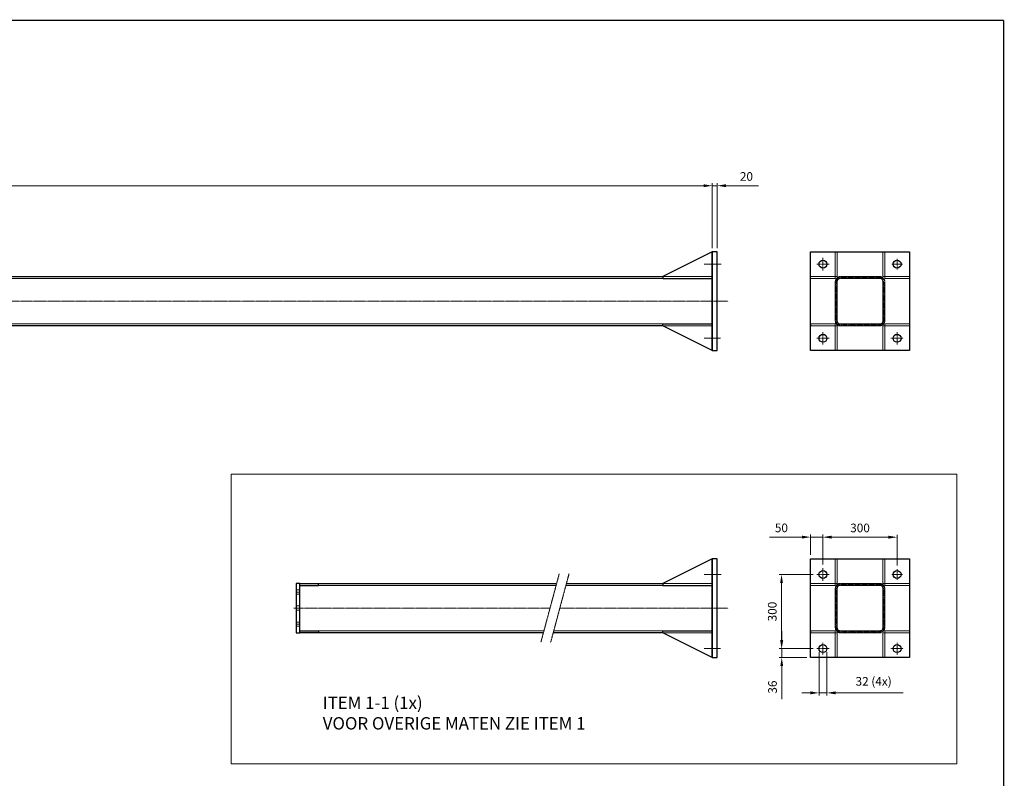
# Model space of a CAD drawing. Units: inches. Extents: x 195 to 8362, y 49 to 5894.
# Drawn here: x 4377 to 8362, y 2823 to 5894 of the extents above; entities that cross this region are included whole.
import ezdxf

# ---------------------------------------------------------------- set-up
doc = ezdxf.new("R2010")
doc.units = ezdxf.units.IN
doc.header["$MEASUREMENT"] = 0
for name, pattern in [('AM_ISO02W050x2', [3.75, 3, -0.75]), ('AM_ISO08W050x2', [9, 6, -0.75, 1.5, -0.75]), ('CENTER', [2, 1.25, -0.25, 0.25, -0.25]), ('HIDDEN', [0.375, 0.25, -0.125])]:
    doc.linetypes.add(name, pattern=pattern)
for name, color, linetype, lineweight in [('AM_0', 7, 'Continuous', 30), ('AM_3', 6, 'HIDDEN', 15), ('AM_5', 3, 'Continuous', 15), ('AM_7', 4, 'CENTER', 15), ('AM_8', 1, 'Continuous', 15)]:
    doc.layers.add(name, color=color, linetype=linetype, lineweight=lineweight)
doc.layers.add('V1L199', color=7, linetype='Continuous')
doc.styles.get("Standard").update_dxf_attribs({"font": 'ROMANS.SHX'})
doc.dimstyles.new('AMSTEL', dxfattribs={"dimscale": 10, "dimtxt": 3.5, "dimasz": 3.5, "dimexe": 1, "dimexo": 1.5, "dimgap": 2, "dimtad": 1, "dimdec": 4, "dimrnd": 0.01, "dimdsep": 46, "dimtxsty": 'Standard', "dimcen": 0.2, "dimclrd": 1, "dimclre": 1, "dimclrt": 2, "dimadec": 0, "dimazin": 0, "dimtfac": 0.714286, "dimtdec": 4, "dimtmove": 0, "dimatfit": 1, "dimfxl": 0, "dimtvp": 1, "dimtolj": 1, "dimlwd": 20, "dimlwe": 15, "dimarcsym": 0})

# ---------------------------------------------------------------- blocks, each defined once
blk = doc.blocks.new('*D2')
at = {"layer": 'AM_5', "color": 1, "lineweight": 15}
for p, q in [((1280.3, 4869.3), (1280.3, 5232.1)), ((7180.3, 4969.3), (7180.3, 5232.1))]:
    blk.add_line(p, q, dxfattribs=at)
at = {"layer": 'AM_5', "color": 1, "lineweight": 20}
blk.add_line((1315.3, 5222.1), (7145.3, 5222.1), dxfattribs=at)
at = {"layer": 'AM_5', "color": 1}
for points in [[(1315.3, 5227.9), (1315.3, 5216.2), (1280.3, 5222.1)], [(7145.3, 5227.9), (7145.3, 5216.2), (7180.3, 5222.1)]]:
    blk.add_solid(points, dxfattribs=at)
at = {"layer": 'Defpoints', "color": 0}
for p in [(7180.3, 5222.1), (7180.3, 4954.3), (1280.3, 4854.3)]:
    blk.add_point(p, dxfattribs=at)
at = {"layer": 'AM_5', "color": 2, "insert": (4230.3, 5259.6), "char_height": 35, "attachment_point": 5}
blk.add_mtext('\\A1;5900', dxfattribs=at)
blk = doc.blocks.new('stuklijst_A1')
at = {"layer": 'V1L199', "color": 5, "linetype": 'Continuous', "const_width": 0.5}
for points in [[(835.99957, 589.17621), (27.098148, 589.17621)], [(835.99957, 5.175723), (835.99957, 589.17621)]]:
    blk.add_lwpolyline(points, dxfattribs=at)
blk = doc.blocks.new('*D4')
at = {"layer": 'AM_5', "color": 1, "lineweight": 20}
for p, q in [((7145.3, 5222.1), (7110.3, 5222.1)), ((7180.3, 5222.1), (7200.3, 5222.1)), ((7235.3, 5222.1), (7366.9, 5222.1))]:
    blk.add_line(p, q, dxfattribs=at)
at = {"layer": 'AM_5', "color": 1, "lineweight": 15}
for p, q in [((7180.3, 4969.3), (7180.3, 5232.1)), ((7200.3, 4969.3), (7200.3, 5232.1))]:
    blk.add_line(p, q, dxfattribs=at)
at = {"layer": 'AM_5', "color": 1}
for points in [[(7145.3, 5227.9), (7145.3, 5216.2), (7180.3, 5222.1)], [(7235.3, 5227.9), (7235.3, 5216.2), (7200.3, 5222.1)]]:
    blk.add_solid(points, dxfattribs=at)
at = {"layer": 'Defpoints', "color": 0}
for p in [(7200.3, 5222.1), (7180.3, 4954.3), (7200.3, 4954.3)]:
    blk.add_point(p, dxfattribs=at)
at = {"layer": 'AM_5', "color": 2, "insert": (7318.6, 5259.6), "char_height": 35, "attachment_point": 5}
blk.add_mtext('\\A1;20', dxfattribs=at)
blk = doc.blocks.new('*D18')
at = {"layer": 'AM_5', "color": 1, "lineweight": 20}
for p, q in [((7461.6, 3383), (7461.6, 3418)), ((7461.6, 3348), (7461.6, 3312)), ((7461.6, 3277), (7461.6, 3143.9))]:
    blk.add_line(p, q, dxfattribs=at)
at = {"layer": 'AM_5', "color": 1, "lineweight": 15}
for p, q in [((7588.3, 3348), (7451.6, 3348)), ((7563.5, 3312), (7451.6, 3312))]:
    blk.add_line(p, q, dxfattribs=at)
at = {"layer": 'AM_5', "color": 1}
for points in [[(7455.8, 3383), (7467.5, 3383), (7461.6, 3348)], [(7455.8, 3277), (7467.5, 3277), (7461.6, 3312)]]:
    blk.add_solid(points, dxfattribs=at)
at = {"layer": 'Defpoints', "color": 0}
for p in [(7603.3, 3348), (7461.6, 3312), (7578.5, 3312)]:
    blk.add_point(p, dxfattribs=at)
at = {"layer": 'AM_5', "color": 2, "insert": (7424.1, 3192.2), "char_height": 35, "attachment_point": 5, "rotation": 90}
blk.add_mtext('\\A1;36', dxfattribs=at)
blk = doc.blocks.new('*D19')
at = {"layer": 'AM_5', "color": 1, "lineweight": 15}
for p, q in [((7588.1, 3648), (7450.7, 3648)), ((7588.3, 3348), (7450.7, 3348))]:
    blk.add_line(p, q, dxfattribs=at)
at = {"layer": 'AM_5', "color": 1, "lineweight": 20}
blk.add_line((7460.7, 3383), (7460.7, 3613), dxfattribs=at)
at = {"layer": 'AM_5', "color": 1}
for points in [[(7454.8, 3613), (7466.5, 3613), (7460.7, 3648)], [(7454.8, 3383), (7466.5, 3383), (7460.7, 3348)]]:
    blk.add_solid(points, dxfattribs=at)
at = {"layer": 'Defpoints', "color": 0}
for p in [(7460.7, 3648), (7603.1, 3648), (7603.3, 3348)]:
    blk.add_point(p, dxfattribs=at)
at = {"layer": 'AM_5', "color": 2, "insert": (7423.2, 3498), "char_height": 35, "attachment_point": 5, "rotation": 90}
blk.add_mtext('\\A1;300', dxfattribs=at)
blk = doc.blocks.new('*D20')
at = {"layer": 'AM_5', "color": 1, "lineweight": 20}
for p, q in [((7543.5, 3799.3), (7411.8, 3799.3)), ((7628.5, 3799.3), (7578.5, 3799.3)), ((7663.5, 3799.3), (7698.5, 3799.3))]:
    blk.add_line(p, q, dxfattribs=at)
at = {"layer": 'AM_5', "color": 1, "lineweight": 15}
for p, q in [((7578.5, 3727), (7578.5, 3809.3)), ((7628.5, 3688.4), (7628.5, 3809.3))]:
    blk.add_line(p, q, dxfattribs=at)
at = {"layer": 'AM_5', "color": 1}
for points in [[(7543.5, 3805.2), (7543.5, 3793.5), (7578.5, 3799.3)], [(7663.5, 3805.2), (7663.5, 3793.5), (7628.5, 3799.3)]]:
    blk.add_solid(points, dxfattribs=at)
at = {"layer": 'Defpoints', "color": 0}
for p in [(7578.5, 3799.3), (7578.5, 3712), (7628.5, 3673.4)]:
    blk.add_point(p, dxfattribs=at)
at = {"layer": 'AM_5', "color": 2, "insert": (7460.1, 3836.8), "char_height": 35, "attachment_point": 5}
blk.add_mtext('\\A1;50', dxfattribs=at)
blk = doc.blocks.new('*D21')
at = {"layer": 'AM_5', "color": 1, "lineweight": 15}
for p, q in [((7628.5, 3688.4), (7628.5, 3809)), ((7928.5, 3684.6), (7928.5, 3809))]:
    blk.add_line(p, q, dxfattribs=at)
at = {"layer": 'AM_5', "color": 1, "lineweight": 20}
blk.add_line((7663.5, 3799), (7893.5, 3799), dxfattribs=at)
at = {"layer": 'AM_5', "color": 1}
for points in [[(7663.5, 3804.8), (7663.5, 3793.2), (7628.5, 3799)], [(7893.5, 3804.8), (7893.5, 3793.2), (7928.5, 3799)]]:
    blk.add_solid(points, dxfattribs=at)
at = {"layer": 'Defpoints', "color": 0}
for p in [(7928.5, 3799), (7628.5, 3673.4), (7928.5, 3669.6)]:
    blk.add_point(p, dxfattribs=at)
at = {"layer": 'AM_5', "color": 2, "insert": (7778.5, 3836.5), "char_height": 35, "attachment_point": 5}
blk.add_mtext('\\A1;300', dxfattribs=at)
blk = doc.blocks.new('*D22')
at = {"layer": 'AM_5', "color": 1, "lineweight": 15}
for p, q in [((7612.5, 3333), (7612.5, 3158.7)), ((7644.5, 3333), (7644.5, 3158.7))]:
    blk.add_line(p, q, dxfattribs=at)
at = {"layer": 'AM_5', "color": 1, "lineweight": 20}
for p, q in [((7577.5, 3168.7), (7542.5, 3168.7)), ((7612.5, 3168.7), (7644.5, 3168.7)), ((7679.5, 3168.7), (7952.8, 3168.7))]:
    blk.add_line(p, q, dxfattribs=at)
at = {"layer": 'AM_5', "color": 1}
for points in [[(7577.5, 3174.6), (7577.5, 3162.9), (7612.5, 3168.7)], [(7679.5, 3174.6), (7679.5, 3162.9), (7644.5, 3168.7)]]:
    blk.add_solid(points, dxfattribs=at)
at = {"layer": 'Defpoints', "color": 0}
for p in [(7612.5, 3348), (7644.5, 3348), (7644.5, 3168.7)]:
    blk.add_point(p, dxfattribs=at)
at = {"layer": 'AM_5', "color": 2, "insert": (7833.6, 3215.4), "char_height": 35, "attachment_point": 5}
blk.add_mtext('\\A1;32 (4x)', dxfattribs=at)

msp = doc.modelspace()

# ---------------------------------------------------------------- hatches: boundary and pattern name
at = {"layer": 'AM_8'}
h = msp.add_hatch(dxfattribs=at)
h.set_pattern_fill('_U', color=256, scale=5, angle=135, style=0, pattern_type=0)
h.set_pattern_definition([(135, (4655.51, 4261.9935), (-3.535534, -3.535534), [])])
edge = h.paths.add_edge_path()
edge.add_line((7698.46065, 4654.29618), (7858.46065, 4654.29618))
edge.add_arc((7858.46065, 4674.29618), 20, 270, 360)
edge.add_line((7878.46065, 4674.29618), (7878.46065, 4834.29618))
edge.add_arc((7858.46065, 4834.29618), 20, 0, 90)
edge.add_line((7858.46065, 4854.29618), (7698.46065, 4854.29618))
edge.add_arc((7698.46065, 4834.29618), 20, 90, 180)
edge.add_line((7678.46065, 4834.29618), (7678.46065, 4674.29618))
edge.add_arc((7698.46065, 4674.29618), 20, 180, 270)
edge = h.paths.add_edge_path(flags=16)
edge.add_line((7698.46065, 4846.29618), (7858.46065, 4846.29618))
edge.add_arc((7858.46065, 4834.29618), 12, 0, 90, ccw=False)
edge.add_line((7870.46065, 4834.29618), (7870.46065, 4674.29618))
edge.add_arc((7858.46065, 4674.29618), 12, -90, 0, ccw=False)
edge.add_line((7858.46065, 4662.29618), (7698.46065, 4662.29618))
edge.add_arc((7698.46065, 4674.29618), 12, 180, 270, ccw=False)
edge.add_line((7686.46065, 4674.29618), (7686.46065, 4834.29618))
edge.add_arc((7698.46065, 4834.29618), 12, 90, 180, ccw=False)
h = msp.add_hatch(dxfattribs=at)
h.set_pattern_fill('_U', color=256, scale=5, angle=135, style=0, pattern_type=0)
h.set_pattern_definition([(135, (4655.51, 3019.7294), (-3.535534, -3.535534), [])])
edge = h.paths.add_edge_path()
edge.add_line((7698.46065, 3412.03203), (7858.46065, 3412.03203))
edge.add_arc((7858.46065, 3432.03203), 20, 270, 360)
edge.add_line((7878.46065, 3432.03203), (7878.46065, 3592.03203))
edge.add_arc((7858.46065, 3592.03203), 20, 0, 90)
edge.add_line((7858.46065, 3612.03203), (7698.46065, 3612.03203))
edge.add_arc((7698.46065, 3592.03203), 20, 90, 180)
edge.add_line((7678.46065, 3592.03203), (7678.46065, 3432.03203))
edge.add_arc((7698.46065, 3432.03203), 20, 180, 270)
edge = h.paths.add_edge_path(flags=16)
edge.add_line((7698.46065, 3604.03203), (7858.46065, 3604.03203))
edge.add_arc((7858.46065, 3592.03203), 12, 0, 90, ccw=False)
edge.add_line((7870.46065, 3592.03203), (7870.46065, 3432.03203))
edge.add_arc((7858.46065, 3432.03203), 12, -90, 0, ccw=False)
edge.add_line((7858.46065, 3420.03203), (7698.46065, 3420.03203))
edge.add_arc((7698.46065, 3432.03203), 12, 180, 270, ccw=False)
edge.add_line((7686.46065, 3432.03203), (7686.46065, 3592.03203))
edge.add_arc((7698.46065, 3592.03203), 12, 90, 180, ccw=False)

# ---------------------------------------------------------------- linework, layer by layer
at = {"layer": 'AM_0'}
for p, q in [((7180.27932, 4954.29618), (6980.27932, 4854.29618)), ((7180.27932, 4554.29618), (7180.27932, 4954.29618)), ((7200.27932, 4554.29618), (7200.27932, 4954.29618)), ((7578.46065, 4954.29618), (7978.46065, 4954.29618)), ((7578.46065, 4554.29618), (7578.46065, 4954.29618)), ((7978.46065, 4954.29618), (7978.46065, 4554.29618)), ((1280.27932, 4854.29618), (6980.27932, 4854.29618)), ((6980.27932, 4854.29618), (6980.27932, 4846.29618)), ((6980.27932, 4846.29618), (7180.27932, 4846.29618)), ((6980.27932, 4654.29618), (1280.27932, 4654.29618)), ((6980.27932, 4662.29618), (7180.27932, 4662.29618)), ((6980.27932, 4654.29618), (6980.27932, 4662.29618)), ((7180.27932, 4554.29618), (6980.27932, 4654.29618)), ((7578.46065, 4662.29618), (7578.46065, 4654.29618)), ((7978.46065, 4662.29618), (7978.46065, 4654.29618)), ((7180.27932, 4554.29618), (7200.27932, 4554.29618)), ((7978.46065, 4554.29618), (7578.46065, 4554.29618)), ((7686.46065, 4554.29618), (7678.46065, 4554.29618)), ((7878.46065, 4554.29618), (7870.46065, 4554.29618)), ((7180.27932, 3712.03203), (6980.27932, 3612.03203)), ((7180.27932, 3312.03203), (7180.27932, 3712.03203)), ((7200.27932, 3312.03203), (7200.27932, 3712.03203)), ((7578.46065, 3312.03203), (7578.46065, 3712.03203)), ((7578.46065, 3712.03203), (7978.46065, 3712.03203)), ((7978.46065, 3712.03203), (7978.46065, 3312.03203)), ((5510.73218, 3612.03203), (6550.40468, 3612.03203)), ((5510.73218, 3604.03203), (5585.73218, 3604.03203)), ((5585.73218, 3604.03203), (5585.73218, 3612.03203)), ((6590.08177, 3612.03203), (6980.27932, 3612.03203)), ((6980.27932, 3612.03203), (6980.27932, 3604.03203)), ((6980.27932, 3604.03203), (7180.27932, 3604.03203)), ((5510.73218, 3420.03203), (5585.73218, 3420.03203)), ((6496.81484, 3412.03203), (5510.73218, 3412.03203)), ((5585.73218, 3420.03203), (5585.73218, 3412.03203)), ((6980.27932, 3412.03203), (6536.49193, 3412.03203)), ((6980.27932, 3412.03203), (6980.27932, 3420.03203)), ((6980.27932, 3420.03203), (7180.27932, 3420.03203)), ((7180.27932, 3312.03203), (6980.27932, 3412.03203)), ((7578.46065, 3420.03203), (7578.46065, 3412.03203)), ((7978.46065, 3420.03203), (7978.46065, 3412.03203)), ((7180.27932, 3312.03203), (7200.27932, 3312.03203)), ((7978.46065, 3312.03203), (7578.46065, 3312.03203)), ((7686.46065, 3312.03203), (7678.46065, 3312.03203)), ((7878.46065, 3312.03203), (7870.46065, 3312.03203))]:
    msp.add_line(p, q, dxfattribs=at)
for points in [[(7180.27932, 4954.29618), (7180.27932, 4554.29618), (7200.27932, 4554.29618), (7200.27932, 4954.29618)], [(7180.27932, 3712.03203), (7180.27932, 3312.03203), (7200.27932, 3312.03203), (7200.27932, 3712.03203)], [(5495.73218, 3612.03203), (5495.73218, 3412.03203), (5510.73218, 3412.03203), (5510.73218, 3612.03203)]]:
    msp.add_lwpolyline(points, close=True, dxfattribs=at)
for centre in [(7628.46065, 4904.29618), (7928.46065, 4904.29618), (7628.46065, 4604.29618), (7928.46065, 4604.29618), (7628.46065, 3648.03203), (7928.46065, 3648.03203), (7628.46065, 3348.03203), (7928.46065, 3348.03203)]:
    msp.add_circle(centre, 16, dxfattribs=at)
at = {"layer": 'AM_3'}
for p, q in [((7678.46065, 4954.29618), (7678.46065, 4854.29618)), ((7686.46065, 4954.29618), (7678.46065, 4954.29618)), ((7686.46065, 4854.29618), (7686.46065, 4954.29618)), ((7870.46065, 4954.29618), (7870.46065, 4854.29618)), ((7878.46065, 4954.29618), (7870.46065, 4954.29618)), ((7878.46065, 4854.29618), (7878.46065, 4954.29618)), ((6980.27932, 4854.29618), (7180.27932, 4854.29618)), ((7578.46065, 4854.29618), (7678.46065, 4854.29618)), ((7578.46065, 4846.29618), (7578.46065, 4854.29618)), ((7678.46065, 4846.29618), (7578.46065, 4846.29618)), ((7678.46065, 4854.29618), (7678.46065, 4846.29618)), ((7678.46065, 4854.29618), (7686.46065, 4854.29618)), ((7678.46065, 4834.29618), (7678.46065, 4674.29618)), ((7686.46065, 4834.29618), (7686.46065, 4674.29618)), ((7858.46065, 4854.29618), (7698.46065, 4854.29618)), ((7858.46065, 4846.29618), (7698.46065, 4846.29618)), ((7870.46065, 4854.29618), (7878.46065, 4854.29618)), ((7870.46065, 4674.29618), (7870.46065, 4834.29618)), ((7978.46065, 4854.29618), (7878.46065, 4854.29618)), ((7878.46065, 4854.29618), (7878.46065, 4846.29618)), ((7878.46065, 4846.29618), (7978.46065, 4846.29618)), ((7878.46065, 4674.29618), (7878.46065, 4834.29618)), ((7978.46065, 4846.29618), (7978.46065, 4854.29618)), ((6980.27932, 4654.29618), (7180.27932, 4654.29618)), ((7678.46065, 4662.29618), (7578.46065, 4662.29618)), ((7578.46065, 4654.29618), (7678.46065, 4654.29618)), ((7678.46065, 4654.29618), (7678.46065, 4662.29618)), ((7678.46065, 4554.29618), (7678.46065, 4654.29618)), ((7678.46065, 4654.29618), (7686.46065, 4654.29618)), ((7686.46065, 4654.29618), (7686.46065, 4554.29618)), ((7698.46065, 4662.29618), (7858.46065, 4662.29618)), ((7698.46065, 4654.29618), (7858.46065, 4654.29618)), ((7870.46065, 4554.29618), (7870.46065, 4654.29618)), ((7870.46065, 4654.29618), (7878.46065, 4654.29618)), ((7878.46065, 4662.29618), (7978.46065, 4662.29618)), ((7878.46065, 4654.29618), (7878.46065, 4662.29618)), ((7978.46065, 4654.29618), (7878.46065, 4654.29618)), ((7878.46065, 4654.29618), (7878.46065, 4554.29618)), ((7686.46065, 3712.03203), (7678.46065, 3712.03203)), ((7678.46065, 3712.03203), (7678.46065, 3612.03203)), ((7686.46065, 3612.03203), (7686.46065, 3712.03203)), ((7878.46065, 3712.03203), (7870.46065, 3712.03203)), ((7870.46065, 3712.03203), (7870.46065, 3612.03203)), ((7878.46065, 3612.03203), (7878.46065, 3712.03203)), ((6980.27932, 3612.03203), (7180.27932, 3612.03203)), ((7578.46065, 3604.03203), (7578.46065, 3612.03203)), ((7578.46065, 3612.03203), (7678.46065, 3612.03203)), ((7678.46065, 3604.03203), (7578.46065, 3604.03203)), ((7678.46065, 3612.03203), (7686.46065, 3612.03203)), ((7678.46065, 3612.03203), (7678.46065, 3604.03203)), ((7678.46065, 3592.03203), (7678.46065, 3432.03203)), ((7686.46065, 3592.03203), (7686.46065, 3432.03203)), ((7858.46065, 3612.03203), (7698.46065, 3612.03203)), ((7858.46065, 3604.03203), (7698.46065, 3604.03203)), ((7870.46065, 3612.03203), (7878.46065, 3612.03203)), ((7870.46065, 3432.03203), (7870.46065, 3592.03203)), ((7878.46065, 3612.03203), (7878.46065, 3604.03203)), ((7978.46065, 3612.03203), (7878.46065, 3612.03203)), ((7878.46065, 3604.03203), (7978.46065, 3604.03203)), ((7878.46065, 3432.03203), (7878.46065, 3592.03203)), ((7978.46065, 3604.03203), (7978.46065, 3612.03203)), ((5510.73218, 3585.53203), (5495.73218, 3585.53203)), ((5510.73218, 3568.53203), (5495.73218, 3568.53203)), ((5510.73218, 3520.53203), (5495.73218, 3520.53203)), ((5510.73218, 3503.53203), (5495.73218, 3503.53203)), ((5510.73218, 3455.53203), (5495.73218, 3455.53203)), ((5510.73218, 3438.53203), (5495.73218, 3438.53203)), ((6980.27932, 3412.03203), (7180.27932, 3412.03203)), ((7678.46065, 3420.03203), (7578.46065, 3420.03203)), ((7578.46065, 3412.03203), (7678.46065, 3412.03203)), ((7678.46065, 3412.03203), (7678.46065, 3420.03203)), ((7678.46065, 3412.03203), (7686.46065, 3412.03203)), ((7678.46065, 3312.03203), (7678.46065, 3412.03203)), ((7686.46065, 3412.03203), (7686.46065, 3312.03203)), ((7698.46065, 3420.03203), (7858.46065, 3420.03203)), ((7698.46065, 3412.03203), (7858.46065, 3412.03203)), ((7870.46065, 3412.03203), (7878.46065, 3412.03203)), ((7870.46065, 3312.03203), (7870.46065, 3412.03203)), ((7878.46065, 3412.03203), (7878.46065, 3420.03203)), ((7878.46065, 3420.03203), (7978.46065, 3420.03203)), ((7878.46065, 3412.03203), (7878.46065, 3312.03203)), ((7978.46065, 3412.03203), (7878.46065, 3412.03203))]:
    msp.add_line(p, q, dxfattribs=at)
at = {"layer": 'AM_3', "linetype": 'AM_ISO02W050x2'}
for p, q in [((1355.27932, 4846.29618), (7180.27932, 4846.29618)), ((7180.27932, 4662.29618), (1355.27932, 4662.29618)), ((5585.73218, 3604.03203), (6548.26109, 3604.03203)), ((6587.93818, 3604.03203), (7180.27932, 3604.03203)), ((6498.95843, 3420.03203), (5585.73218, 3420.03203)), ((7180.27932, 3420.03203), (6538.63553, 3420.03203))]:
    msp.add_line(p, q, dxfattribs=at)
at = {"layer": 'AM_3'}
for centre, radius, start, end in [((7698.46065, 4834.29618), 20, 90, 180), ((7698.46065, 4834.29618), 12, 90, 180), ((7858.46065, 4834.29618), 20, 0, 90), ((7858.46065, 4834.29618), 12, 0, 90), ((7698.46065, 4674.29618), 20, 180, 270), ((7698.46065, 4674.29618), 12, 180, 270), ((7858.46065, 4674.29618), 20, 270, 0), ((7858.46065, 4674.29618), 12, 270, 0), ((7698.46065, 3592.03203), 20, 90, 180), ((7698.46065, 3592.03203), 12, 90, 180), ((7858.46065, 3592.03203), 20, 0, 90), ((7858.46065, 3592.03203), 12, 0, 90), ((7698.46065, 3432.03203), 20, 180, 270), ((7698.46065, 3432.03203), 12, 180, 270), ((7858.46065, 3432.03203), 12, 270, 0), ((7858.46065, 3432.03203), 20, 270, 0)]:
    msp.add_arc(centre, radius, start, end, dxfattribs=at)
at = {"layer": 'AM_5'}
msp.add_lwpolyline([(5232.78374, 4053.84471), (8170.463, 4053.84471), (8170.463, 2881.24154), (5232.78374, 2881.24154)], close=True, dxfattribs=at)
at = {"layer": 'AM_7', "linetype": 'AM_ISO08W050x2'}
for p, q in [((7147.27932, 4904.29618), (7216.94111, 4904.29618)), ((7147.27932, 4604.29618), (7213.55326, 4604.29618)), ((7147.27932, 3648.03203), (7216.94111, 3648.03203)), ((7147.27932, 3348.03203), (7213.55326, 3348.03203))]:
    msp.add_line(p, q, dxfattribs=at)
at = {"layer": 'AM_7'}
for p, q in [((7628.46065, 4904.29618), (7603.05735, 4904.29618)), ((7628.46065, 4904.29618), (7628.46065, 4929.69948)), ((7628.46065, 4904.29618), (7653.86394, 4904.29618)), ((7628.46065, 4904.29618), (7628.46065, 4878.89288)), ((7928.46065, 4904.29618), (7906.87299, 4904.29618)), ((7928.46065, 4904.29618), (7928.46065, 4925.88384)), ((7928.46065, 4904.29618), (7950.0483, 4904.29618)), ((7928.46065, 4904.29618), (7928.46065, 4882.70852)), ((7245.27932, 4754.29618), (1255.19807, 4754.29618)), ((7628.46065, 4604.29618), (7628.46065, 4629.46195)), ((7928.46065, 4604.29618), (7928.46065, 4629.79459)), ((7628.46065, 4604.29618), (7603.29488, 4604.29618)), ((7628.46065, 4604.29618), (7653.62642, 4604.29618)), ((7628.46065, 4604.29618), (7628.46065, 4579.13041)), ((7928.46065, 4604.29618), (7902.96224, 4604.29618)), ((7928.46065, 4604.29618), (7953.95905, 4604.29618)), ((7928.46065, 4604.29618), (7928.46065, 4578.79777)), ((7628.46065, 3648.03203), (7628.46065, 3673.43533)), ((7928.46065, 3648.03203), (7928.46065, 3669.61969)), ((6560.79344, 3650.80342), (6486.42608, 3373.26064)), ((6600.47053, 3650.80342), (6526.10317, 3373.26064)), ((7628.46065, 3648.03203), (7603.05735, 3648.03203)), ((7628.46065, 3648.03203), (7628.46065, 3622.62873)), ((7628.46065, 3648.03203), (7653.86394, 3648.03203)), ((7928.46065, 3648.03203), (7906.87299, 3648.03203)), ((7928.46065, 3648.03203), (7928.46065, 3626.44438)), ((7928.46065, 3648.03203), (7950.0483, 3648.03203)), ((5510.73218, 3577.03203), (5495.73218, 3577.03203)), ((6523.60976, 3512.03203), (5485.65092, 3512.03203)), ((7245.27932, 3512.03203), (6563.28685, 3512.03203)), ((5510.73218, 3447.03203), (5495.73218, 3447.03203)), ((7628.46065, 3348.03203), (7603.29488, 3348.03203)), ((7628.46065, 3348.03203), (7628.46065, 3373.1978)), ((7628.46065, 3348.03203), (7628.46065, 3322.86626)), ((7628.46065, 3348.03203), (7653.62642, 3348.03203)), ((7928.46065, 3348.03203), (7902.96224, 3348.03203)), ((7928.46065, 3348.03203), (7928.46065, 3373.53044)), ((7928.46065, 3348.03203), (7928.46065, 3322.53362)), ((7928.46065, 3348.03203), (7953.95905, 3348.03203))]:
    msp.add_line(p, q, dxfattribs=at)

# ---------------------------------------------------------------- block references
at = {"xscale": 10, "yscale": 10, "zscale": 10}
msp.add_blockref('stuklijst_A1', (0, 0), dxfattribs=at)

# ---------------------------------------------------------------- texts
at = {"layer": 'AM_0', "insert": (5603.56249, 3153.78879), "char_height": 35, "width": 1488.476852, "attachment_point": 1}
msp.add_mtext('{\\H1.429x;ITEM 1-1 (1x)\\PVOOR OVERIGE MATEN ZIE ITEM 1}', dxfattribs=at)

# ---------------------------------------------------------------- dimensions: what is measured, and where the dimension line sits
at = {"layer": 'AM_5'}
for base, p1, p2, picture, middle in [((7180.27932, 5222.05601), (1280.27932, 4854.29618), (7180.27932, 4954.29618), '*D2', (4230.27932, 5259.55601)), ((7200.27932, 5222.05601), (7180.27932, 4954.29618), (7200.27932, 4954.29618), '*D4', (7318.61266, 5259.55601)), ((7578.46065, 3799.33144), (7628.46065, 3673.43533), (7578.46065, 3712.03203), '*D20', (7460.12731, 3836.83144)), ((7928.46065, 3799.00347), (7628.46065, 3673.43533), (7928.46065, 3669.61969), '*D21', (7778.46065, 3836.50347))]:
    dim = msp.add_linear_dim(base=base, p1=p1, p2=p2, dimstyle='AMSTEL', dxfattribs=at)
    dim.commit()
    dim.dimension.update_dxf_attribs({"geometry": picture, "text_midpoint": middle})
dim = msp.add_linear_dim(base=(7460.66492, 3648.03203), p1=(7603.29488, 3348.03203), p2=(7603.05735, 3648.03203), angle=90, dimstyle='AMSTEL', dxfattribs=at)
dim.commit()
dim.dimension.update_dxf_attribs({"geometry": '*D19', "text_midpoint": (7423.16492, 3498.03203)})
dim = msp.add_linear_dim(base=(7461.625, 3312.03203), p1=(7603.29488, 3348.03203), p2=(7578.46065, 3312.03203), angle=90, dimstyle='AMSTEL', dxfattribs=at)
dim.commit()
dim.dimension.update_dxf_attribs({"geometry": '*D18', "text_midpoint": (7461.625, 3192.20839), "dimtype": 160})
dim = msp.add_linear_dim(base=(7644.46065, 3168.73776), p1=(7612.46065, 3348.03203), p2=(7644.46065, 3348.03203), text='<> (4x)', dimstyle='AMSTEL', dxfattribs=at)
dim.commit()
dim.dimension.update_dxf_attribs({"geometry": '*D22', "text_midpoint": (7833.62731, 3215.40442)})

doc.saveas('drawing.dxf')
